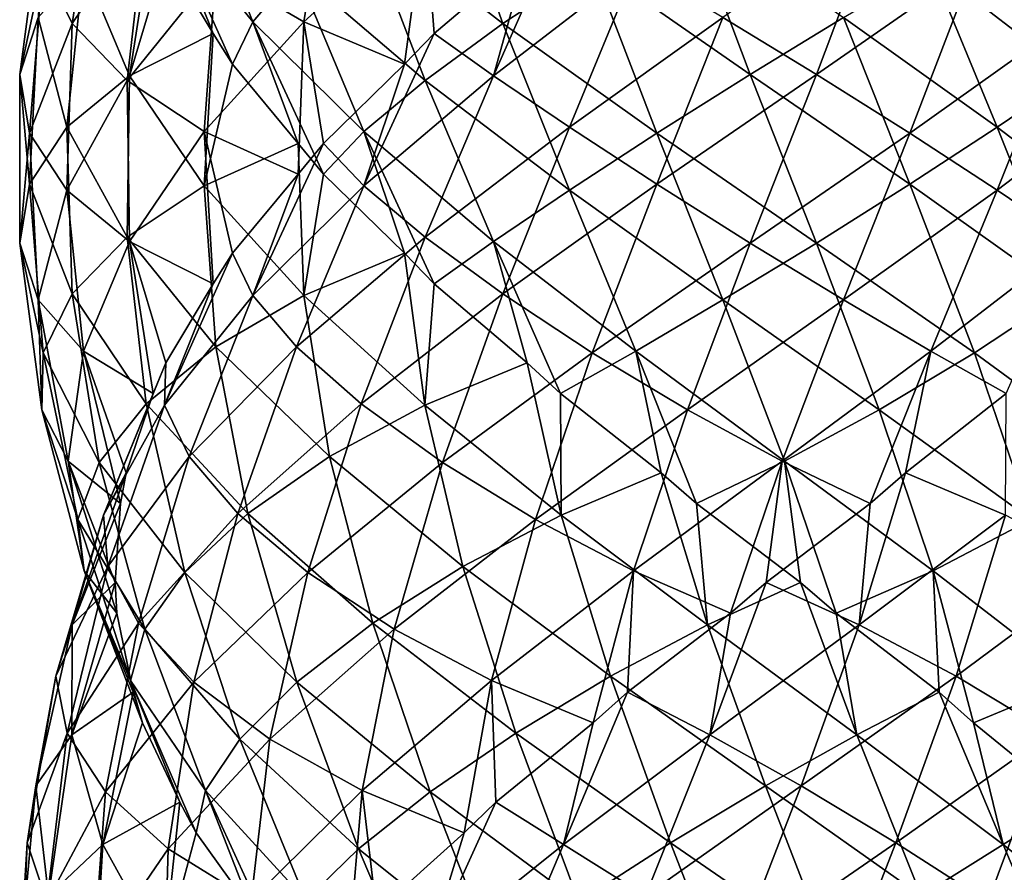
# Model space of a CAD drawing. Extents: x 55.2 to 59.2, y 16.1 to 50.6.
# Drawn here: x 55.4 to 57.8, y 29.7 to 31.8 of the extents above; entities that cross this region are included whole.
import ezdxf

# ---------------------------------------------------------------- set-up
doc = ezdxf.new("R2010")
doc.units = 0
doc.header["$MEASUREMENT"] = 0
doc.layers.add('DEFAULT', color=7, linetype='CONTINUOUS')

msp = doc.modelspace()

# ---------------------------------------------------------------- linework, layer by layer
at = {"layer": 'DEFAULT'}
for points in [[(55.48452, 31.789915, 2.671672), (55.551212, 32.208736, 2.82146), (55.412418, 31.936037, 2.449772)], [(55.551212, 32.208736, 2.82146), (55.48452, 31.789915, 2.671672), (55.667873, 32.062614, 3.02352)], [(56.403893, 32.208736, 0.276563), (56.553677, 31.789915, 0.209871), (56.201832, 32.062614, 0.393225)], [(56.775578, 31.936037, 0.137769), (56.553677, 31.789915, 0.209871), (56.403893, 32.208736, 0.276563)], [(57.94632, 31.789915, 3.74083), (58.096107, 32.208736, 3.674139), (57.724422, 31.936037, 3.812932)], [(55.932415, 31.793798, 0.78504), (55.71373, 32.066498, 1.084993), (55.774685, 32.193935, 0.848583)], [(55.932415, 31.793798, 0.78504), (55.774685, 32.193935, 0.848583), (56.041191, 31.92124, 0.56647)], [(56.059689, 31.793798, 3.292934), (56.123234, 32.193935, 3.450665), (55.841118, 31.92124, 3.184158)], [(56.123234, 32.193935, 3.450665), (56.059689, 31.793798, 3.292934), (56.359642, 32.066498, 3.511622)], [(55.412418, 31.936037, 2.449772), (55.408962, 32.077412, 2.213538), (55.353935, 31.663338, 2.057349)], [(55.353935, 31.663338, 2.057349), (55.408962, 32.077412, 2.213538), (55.39967, 31.804712, 1.825559)], [(57.011814, 32.077412, 0.134311), (57.167999, 31.663338, 0.079287), (56.775578, 31.936037, 0.137769)], [(57.167999, 31.663338, 0.079287), (57.011814, 32.077412, 0.134311), (57.399792, 31.804712, 0.125021)], [(57.331997, 31.663338, 3.871414), (57.488186, 32.077412, 3.81639), (57.100208, 31.804712, 3.825681)], [(57.724422, 31.936037, 3.812932), (57.488186, 32.077412, 3.81639), (57.331997, 31.663338, 3.871414)], [(55.620583, 31.64854, 2.864819), (55.667873, 32.062614, 3.02352), (55.48452, 31.789915, 2.671672)], [(55.841118, 31.92124, 3.184158), (55.667873, 32.062614, 3.02352), (55.620583, 31.64854, 2.864819)], [(55.932415, 31.793798, 0.78504), (55.882568, 31.688574, 1.034733), (55.71373, 32.066498, 1.084993)], [(55.716885, 31.961273, 1.339593), (55.71373, 32.066498, 1.084993), (55.834503, 31.764679, 1.10875)], [(55.71373, 32.066498, 1.084993), (55.882568, 31.688574, 1.034733), (55.834503, 31.764679, 1.10875)], [(56.041191, 31.92124, 0.56647), (56.201832, 32.062614, 0.393225), (56.360531, 31.64854, 0.345932)], [(56.059689, 31.793798, 3.292934), (56.309383, 31.688574, 3.342782), (56.359642, 32.066498, 3.511622)], [(56.360531, 31.64854, 0.345932), (56.201832, 32.062614, 0.393225), (56.553677, 31.789915, 0.209871)], [(56.359642, 32.066498, 3.511622), (56.309383, 31.688574, 3.342782), (56.3834, 31.764679, 3.390848)], [(56.614243, 31.961273, 3.508466), (56.359642, 32.066498, 3.511622), (56.3834, 31.764679, 3.390848)], [(55.512554, 31.932152, 1.609082), (55.685257, 32.037376, 1.421986), (55.626675, 31.659454, 1.255851)], [(55.685257, 32.037376, 1.421986), (55.716885, 31.961273, 1.339593), (55.626675, 31.659454, 1.255851)], [(56.883732, 31.932152, 3.712795), (56.696636, 32.037376, 3.540092), (56.530499, 31.659454, 3.598676)], [(56.696636, 32.037376, 3.540092), (56.614243, 31.961273, 3.508466), (56.530499, 31.659454, 3.598676)], [(57.803364, 32.037376, 0.410609), (57.969501, 31.659454, 0.352025), (57.616268, 31.932152, 0.237906)], [(55.834503, 31.764679, 1.10875), (55.626675, 31.659454, 1.255851), (55.716885, 31.961273, 1.339593)], [(56.3834, 31.764679, 3.390848), (56.530499, 31.659454, 3.598676), (56.614243, 31.961273, 3.508466)], [(55.378326, 31.517216, 2.289392), (55.412418, 31.936037, 2.449772), (55.353935, 31.663338, 2.057349)], [(55.412418, 31.936037, 2.449772), (55.378326, 31.517216, 2.289392), (55.48452, 31.789915, 2.671672)], [(55.512554, 31.932152, 1.609082), (55.471249, 31.532015, 1.444127), (55.39967, 31.804712, 1.825559)], [(55.471249, 31.532015, 1.444127), (55.512554, 31.932152, 1.609082), (55.626675, 31.659454, 1.255851)], [(56.718777, 31.532015, 3.754103), (56.883732, 31.932152, 3.712795), (56.530499, 31.659454, 3.598676)], [(56.775578, 31.936037, 0.137769), (56.935959, 31.517216, 0.103678), (56.553677, 31.789915, 0.209871)], [(56.883732, 31.932152, 3.712795), (56.718777, 31.532015, 3.754103), (57.100208, 31.804712, 3.825681)], [(57.167999, 31.663338, 0.079287), (56.935959, 31.517216, 0.103678), (56.775578, 31.936037, 0.137769)], [(57.564041, 31.517216, 3.847023), (57.724422, 31.936037, 3.812932), (57.331997, 31.663338, 3.871414)], [(57.616268, 31.932152, 0.237906), (57.781223, 31.532015, 0.196598), (57.399792, 31.804712, 0.125021)], [(57.724422, 31.936037, 3.812932), (57.564041, 31.517216, 3.847023), (57.94632, 31.789915, 3.74083)], [(57.969501, 31.659454, 0.352025), (57.781223, 31.532015, 0.196598), (57.616268, 31.932152, 0.237906)], [(55.81176, 31.521101, 3.016662), (55.841118, 31.92124, 3.184158), (55.620583, 31.64854, 2.864819)], [(55.841118, 31.92124, 3.184158), (55.81176, 31.521101, 3.016662), (56.059689, 31.793798, 3.292934)], [(56.208687, 31.521101, 0.53711), (55.932415, 31.793798, 0.78504), (56.041191, 31.92124, 0.56647)], [(56.208687, 31.521101, 0.53711), (56.041191, 31.92124, 0.56647), (56.360531, 31.64854, 0.345932)], [(55.353935, 31.663338, 2.057349), (55.39967, 31.804712, 1.825559), (55.378323, 31.39064, 1.661343)], [(55.378323, 31.39064, 1.661343), (55.39967, 31.804712, 1.825559), (55.471249, 31.532015, 1.444127)], [(55.471256, 31.375843, 2.506607), (55.48452, 31.789915, 2.671672), (55.378326, 31.517216, 2.289392)], [(55.620583, 31.64854, 2.864819), (55.48452, 31.789915, 2.671672), (55.471256, 31.375843, 2.506607)], [(55.81176, 31.521101, 3.016662), (56.045631, 31.415876, 3.117335), (56.059689, 31.793798, 3.292934)], [(55.882568, 31.688574, 1.034733), (55.932415, 31.793798, 0.78504), (56.045612, 31.49198, 0.833388)], [(56.208687, 31.521101, 0.53711), (56.108017, 31.415876, 0.770983), (55.932415, 31.793798, 0.78504)], [(55.932415, 31.793798, 0.78504), (56.108017, 31.415876, 0.770983), (56.045612, 31.49198, 0.833388)], [(56.059689, 31.793798, 3.292934), (56.045631, 31.415876, 3.117335), (56.108036, 31.49198, 3.179739)], [(56.309383, 31.688574, 3.342782), (56.059689, 31.793798, 3.292934), (56.108036, 31.49198, 3.179739)], [(56.360531, 31.64854, 0.345932), (56.553677, 31.789915, 0.209871), (56.718742, 31.375843, 0.196608)], [(56.718742, 31.375843, 0.196608), (56.553677, 31.789915, 0.209871), (56.935959, 31.517216, 0.103678)], [(56.935993, 31.39064, 3.847029), (57.100208, 31.804712, 3.825681), (56.718777, 31.532015, 3.754103)], [(57.331997, 31.663338, 3.871414), (57.100208, 31.804712, 3.825681), (56.935993, 31.39064, 3.847029)], [(57.399792, 31.804712, 0.125021), (57.564007, 31.39064, 0.103672), (57.167999, 31.663338, 0.079287)], [(57.564007, 31.39064, 0.103672), (57.399792, 31.804712, 0.125021), (57.781223, 31.532015, 0.196598)], [(57.781254, 31.375843, 3.754094), (57.94632, 31.789915, 3.74083), (57.564041, 31.517216, 3.847023)], [(58.139469, 31.64854, 3.604769), (57.94632, 31.789915, 3.74083), (57.781254, 31.375843, 3.754094)], [(55.626675, 31.659454, 1.255851), (55.834503, 31.764679, 1.10875), (55.811741, 31.386755, 0.934065)], [(55.834503, 31.764679, 1.10875), (55.882568, 31.688574, 1.034733), (55.811741, 31.386755, 0.934065)], [(56.530499, 31.659454, 3.598676), (56.3834, 31.764679, 3.390848), (56.208714, 31.386755, 3.41361)], [(56.3834, 31.764679, 3.390848), (56.309383, 31.688574, 3.342782), (56.208714, 31.386755, 3.41361)], [(56.045612, 31.49198, 0.833388), (55.811741, 31.386755, 0.934065), (55.882568, 31.688574, 1.034733)], [(56.108036, 31.49198, 3.179739), (56.208714, 31.386755, 3.41361), (56.309383, 31.688574, 3.342782)], [(55.353935, 31.244518, 1.893386), (55.353935, 31.663338, 2.057349), (55.378323, 31.39064, 1.661343)], [(55.353935, 31.663338, 2.057349), (55.353935, 31.244518, 1.893386), (55.378326, 31.517216, 2.289392)], [(57.167999, 31.663338, 0.079287), (57.331966, 31.244518, 0.079286), (56.935959, 31.517216, 0.103678)], [(57.168034, 31.244518, 3.871416), (57.331997, 31.663338, 3.871414), (56.935993, 31.39064, 3.847029)], [(57.564007, 31.39064, 0.103672), (57.331966, 31.244518, 0.079286), (57.167999, 31.663338, 0.079287)], [(57.331997, 31.663338, 3.871414), (57.168034, 31.244518, 3.871416), (57.564041, 31.517216, 3.847023)], [(55.626675, 31.659454, 1.255851), (55.620564, 31.259315, 1.085911), (55.471249, 31.532015, 1.444127)], [(55.626686, 31.248404, 2.69488), (55.620583, 31.64854, 2.864819), (55.471256, 31.375843, 2.506607)], [(55.620564, 31.259315, 1.085911), (55.626675, 31.659454, 1.255851), (55.811741, 31.386755, 0.934065)], [(55.620583, 31.64854, 2.864819), (55.626686, 31.248404, 2.69488), (55.81176, 31.521101, 3.016662)], [(56.530472, 31.248404, 0.352038), (56.208687, 31.521101, 0.53711), (56.360531, 31.64854, 0.345932)], [(56.360561, 31.259315, 3.604785), (56.530499, 31.659454, 3.598676), (56.208714, 31.386755, 3.41361)], [(56.530472, 31.248404, 0.352038), (56.360531, 31.64854, 0.345932), (56.718742, 31.375843, 0.196608)], [(56.530499, 31.659454, 3.598676), (56.360561, 31.259315, 3.604785), (56.718777, 31.532015, 3.754103)], [(57.969501, 31.659454, 0.352025), (58.139439, 31.259315, 0.345916), (57.781223, 31.532015, 0.196598)], [(57.969528, 31.248404, 3.598663), (58.139469, 31.64854, 3.604769), (57.781254, 31.375843, 3.754094)], [(55.399673, 31.103144, 2.125175), (55.378326, 31.517216, 2.289392), (55.353935, 31.244518, 1.893386)], [(55.378323, 31.39064, 1.661343), (55.471249, 31.532015, 1.444127), (55.484509, 31.117941, 1.279061)], [(55.471256, 31.375843, 2.506607), (55.378326, 31.517216, 2.289392), (55.399673, 31.103144, 2.125175)], [(55.484509, 31.117941, 1.279061), (55.471249, 31.532015, 1.444127), (55.620564, 31.259315, 1.085911)], [(55.626686, 31.248404, 2.69488), (55.834518, 31.143179, 2.841977), (55.81176, 31.521101, 3.016662)], [(56.045631, 31.415876, 3.117335), (55.81176, 31.521101, 3.016662), (55.882584, 31.219282, 2.915992)], [(55.81176, 31.521101, 3.016662), (55.834518, 31.143179, 2.841977), (55.882584, 31.219282, 2.915992)], [(56.108017, 31.415876, 0.770983), (56.208687, 31.521101, 0.53711), (56.309357, 31.219282, 0.607936)], [(56.530472, 31.248404, 0.352038), (56.383373, 31.143179, 0.559869), (56.208687, 31.521101, 0.53711)], [(56.208687, 31.521101, 0.53711), (56.383373, 31.143179, 0.559869), (56.309357, 31.219282, 0.607936)], [(56.553711, 31.117941, 3.740843), (56.718777, 31.532015, 3.754103), (56.360561, 31.259315, 3.604785)], [(56.935993, 31.39064, 3.847029), (56.718777, 31.532015, 3.754103), (56.553711, 31.117941, 3.740843)], [(56.718742, 31.375843, 0.196608), (56.935959, 31.517216, 0.103678), (57.100174, 31.103144, 0.125023)], [(57.100174, 31.103144, 0.125023), (56.935959, 31.517216, 0.103678), (57.331966, 31.244518, 0.079286)], [(57.399826, 31.103144, 3.825678), (57.564041, 31.517216, 3.847023), (57.168034, 31.244518, 3.871416)], [(57.781254, 31.375843, 3.754094), (57.564041, 31.517216, 3.847023), (57.399826, 31.103144, 3.825678)], [(57.781223, 31.532015, 0.196598), (57.946289, 31.117941, 0.209859), (57.564007, 31.39064, 0.103672)], [(57.946289, 31.117941, 0.209859), (57.781223, 31.532015, 0.196598), (58.139439, 31.259315, 0.345916)], [(55.811741, 31.386755, 0.934065), (56.045612, 31.49198, 0.833388), (56.059666, 31.114058, 0.657788)], [(56.208714, 31.386755, 3.41361), (56.108036, 31.49198, 3.179739), (55.932438, 31.114058, 3.165684)], [(56.108036, 31.49198, 3.179739), (56.045631, 31.415876, 3.117335), (55.932438, 31.114058, 3.165684)], [(56.045612, 31.49198, 0.833388), (56.108017, 31.415876, 0.770983), (56.059666, 31.114058, 0.657788)], [(55.882584, 31.219282, 2.915992), (55.932438, 31.114058, 3.165684), (56.045631, 31.415876, 3.117335)], [(56.309357, 31.219282, 0.607936), (56.059666, 31.114058, 0.657788), (56.108017, 31.415876, 0.770983)], [(55.378323, 31.39064, 1.661343), (55.412411, 30.971821, 1.500962), (55.353935, 31.244518, 1.893386)], [(55.412411, 30.971821, 1.500962), (55.378323, 31.39064, 1.661343), (55.484509, 31.117941, 1.279061)], [(55.512562, 30.975704, 2.34165), (55.471256, 31.375843, 2.506607), (55.399673, 31.103144, 2.125175)], [(55.471256, 31.375843, 2.506607), (55.512562, 30.975704, 2.34165), (55.626686, 31.248404, 2.69488)], [(55.811741, 31.386755, 0.934065), (55.841099, 30.986618, 0.766569), (55.620564, 31.259315, 1.085911)], [(55.841099, 30.986618, 0.766569), (55.811741, 31.386755, 0.934065), (56.059666, 31.114058, 0.657788)], [(56.041218, 30.986618, 3.384253), (56.208714, 31.386755, 3.41361), (55.932438, 31.114058, 3.165684)], [(56.208714, 31.386755, 3.41361), (56.041218, 30.986618, 3.384253), (56.360561, 31.259315, 3.604785)], [(56.883701, 30.975704, 0.237913), (56.530472, 31.248404, 0.352038), (56.718742, 31.375843, 0.196608)], [(56.775612, 30.971821, 3.812941), (56.935993, 31.39064, 3.847029), (56.553711, 31.117941, 3.740843)], [(56.883701, 30.975704, 0.237913), (56.718742, 31.375843, 0.196608), (57.100174, 31.103144, 0.125023)], [(56.935993, 31.39064, 3.847029), (56.775612, 30.971821, 3.812941), (57.168034, 31.244518, 3.871416)], [(57.564007, 31.39064, 0.103672), (57.724388, 30.971821, 0.137761), (57.331966, 31.244518, 0.079286)], [(57.616299, 30.975704, 3.712788), (57.781254, 31.375843, 3.754094), (57.399826, 31.103144, 3.825678)], [(57.946289, 31.117941, 0.209859), (57.724388, 30.971821, 0.137761), (57.564007, 31.39064, 0.103672)], [(57.781254, 31.375843, 3.754094), (57.616299, 30.975704, 3.712788), (57.969528, 31.248404, 3.598663)], [(55.399673, 31.103144, 2.125175), (55.353935, 31.244518, 1.893386), (55.408955, 30.830446, 1.737196)], [(55.408955, 30.830446, 1.737196), (55.353935, 31.244518, 1.893386), (55.412411, 30.971821, 1.500962)], [(55.484509, 31.117941, 1.279061), (55.620564, 31.259315, 1.085911), (55.667854, 30.845243, 0.92721)], [(55.512562, 30.975704, 2.34165), (55.685268, 30.87048, 2.528744), (55.626686, 31.248404, 2.69488)], [(55.667854, 30.845243, 0.92721), (55.620564, 31.259315, 1.085911), (55.841099, 30.986618, 0.766569)], [(55.834518, 31.143179, 2.841977), (55.626686, 31.248404, 2.69488), (55.716896, 30.946583, 2.611135)], [(55.626686, 31.248404, 2.69488), (55.685268, 30.87048, 2.528744), (55.716896, 30.946583, 2.611135)], [(56.201859, 30.845243, 3.557495), (56.360561, 31.259315, 3.604785), (56.041218, 30.986618, 3.384253)], [(56.553711, 31.117941, 3.740843), (56.360561, 31.259315, 3.604785), (56.201859, 30.845243, 3.557495)], [(56.383373, 31.143179, 0.559869), (56.530472, 31.248404, 0.352038), (56.614216, 30.946583, 0.442247)], [(56.883701, 30.975704, 0.237913), (56.696606, 30.87048, 0.410619), (56.530472, 31.248404, 0.352038)], [(56.530472, 31.248404, 0.352038), (56.696606, 30.87048, 0.410619), (56.614216, 30.946583, 0.442247)], [(57.011845, 30.830446, 3.816394), (57.168034, 31.244518, 3.871416), (56.775612, 30.971821, 3.812941)], [(57.399826, 31.103144, 3.825678), (57.168034, 31.244518, 3.871416), (57.011845, 30.830446, 3.816394)], [(57.100174, 31.103144, 0.125023), (57.331966, 31.244518, 0.079286), (57.488155, 30.830446, 0.134307)], [(57.488155, 30.830446, 0.134307), (57.331966, 31.244518, 0.079286), (57.724388, 30.971821, 0.137761)], [(57.616299, 30.975704, 3.712788), (57.803394, 30.87048, 3.540082), (57.969528, 31.248404, 3.598663)], [(55.932438, 31.114058, 3.165684), (55.882584, 31.219282, 2.915992), (55.713745, 30.841358, 2.865736)], [(55.882584, 31.219282, 2.915992), (55.834518, 31.143179, 2.841977), (55.713745, 30.841358, 2.865736)], [(56.059666, 31.114058, 0.657788), (56.309357, 31.219282, 0.607936), (56.359615, 30.841358, 0.439096)], [(56.309357, 31.219282, 0.607936), (56.383373, 31.143179, 0.559869), (56.359615, 30.841358, 0.439096)], [(55.716896, 30.946583, 2.611135), (55.713745, 30.841358, 2.865736), (55.834518, 31.143179, 2.841977)], [(56.614216, 30.946583, 0.442247), (56.359615, 30.841358, 0.439096), (56.383373, 31.143179, 0.559869)], [(55.474373, 30.703007, 1.972412), (55.399673, 31.103144, 2.125175), (55.408955, 30.830446, 1.737196)], [(55.399673, 31.103144, 2.125175), (55.474373, 30.703007, 1.972412), (55.512562, 30.975704, 2.34165)], [(55.484509, 31.117941, 1.279061), (55.551197, 30.699121, 1.129272), (55.412411, 30.971821, 1.500962)], [(55.551197, 30.699121, 1.129272), (55.484509, 31.117941, 1.279061), (55.667854, 30.845243, 0.92721)], [(55.774704, 30.713919, 3.102145), (55.932438, 31.114058, 3.165684), (55.713745, 30.841358, 2.865736)], [(55.932438, 31.114058, 3.165684), (55.774704, 30.713919, 3.102145), (56.041218, 30.986618, 3.384253)], [(56.059666, 31.114058, 0.657788), (56.123207, 30.713919, 0.500056), (55.841099, 30.986618, 0.766569)], [(56.123207, 30.713919, 0.500056), (56.059666, 31.114058, 0.657788), (56.359615, 30.841358, 0.439096)], [(56.403923, 30.699121, 3.674154), (56.553711, 31.117941, 3.740843), (56.201859, 30.845243, 3.557495)], [(56.553711, 31.117941, 3.740843), (56.403923, 30.699121, 3.674154), (56.775612, 30.971821, 3.812941)], [(57.252937, 30.703007, 0.199722), (56.883701, 30.975704, 0.237913), (57.100174, 31.103144, 0.125023)], [(57.247063, 30.703007, 3.750979), (57.399826, 31.103144, 3.825678), (57.011845, 30.830446, 3.816394)], [(57.252937, 30.703007, 0.199722), (57.100174, 31.103144, 0.125023), (57.488155, 30.830446, 0.134307)], [(57.399826, 31.103144, 3.825678), (57.247063, 30.703007, 3.750979), (57.616299, 30.975704, 3.712788)], [(57.946289, 31.117941, 0.209859), (58.096077, 30.699121, 0.276548), (57.724388, 30.971821, 0.137761)], [(55.474373, 30.703007, 1.972412), (55.604404, 30.597782, 2.191324), (55.512562, 30.975704, 2.34165)], [(55.685268, 30.87048, 2.528744), (55.512562, 30.975704, 2.34165), (55.61821, 30.673885, 2.278491)], [(55.512562, 30.975704, 2.34165), (55.604404, 30.597782, 2.191324), (55.61821, 30.673885, 2.278491)], [(55.667854, 30.845243, 0.92721), (55.841099, 30.986618, 0.766569), (55.920349, 30.572546, 0.621167)], [(55.895817, 30.572546, 3.305001), (56.041218, 30.986618, 3.384253), (55.774704, 30.713919, 3.102145)], [(55.920349, 30.572546, 0.621167), (55.841099, 30.986618, 0.766569), (56.123207, 30.713919, 0.500056)], [(56.201859, 30.845243, 3.557495), (56.041218, 30.986618, 3.384253), (55.895817, 30.572546, 3.305001)], [(56.696606, 30.87048, 0.410619), (56.883701, 30.975704, 0.237913), (56.946857, 30.673885, 0.343562)], [(57.252937, 30.703007, 0.199722), (57.034027, 30.597782, 0.329755), (56.883701, 30.975704, 0.237913)], [(56.883701, 30.975704, 0.237913), (57.034027, 30.597782, 0.329755), (56.946857, 30.673885, 0.343562)], [(57.247063, 30.703007, 3.750979), (57.465973, 30.597782, 3.620946), (57.616299, 30.975704, 3.712788)], [(57.616299, 30.975704, 3.712788), (57.465973, 30.597782, 3.620946), (57.553139, 30.673885, 3.60714)], [(57.803394, 30.87048, 3.540082), (57.616299, 30.975704, 3.712788), (57.553139, 30.673885, 3.60714)], [(55.408955, 30.830446, 1.737196), (55.412411, 30.971821, 1.500962), (55.498703, 30.557747, 1.359626)], [(55.498703, 30.557747, 1.359626), (55.412411, 30.971821, 1.500962), (55.551197, 30.699121, 1.129272)], [(56.634274, 30.557747, 3.726648), (56.775612, 30.971821, 3.812941), (56.403923, 30.699121, 3.674154)], [(57.011845, 30.830446, 3.816394), (56.775612, 30.971821, 3.812941), (56.634274, 30.557747, 3.726648)], [(57.488155, 30.830446, 0.134307), (57.724388, 30.971821, 0.137761), (57.865726, 30.557747, 0.224054)], [(57.865726, 30.557747, 0.224054), (57.724388, 30.971821, 0.137761), (58.096077, 30.699121, 0.276548)], [(55.713745, 30.841358, 2.865736), (55.716896, 30.946583, 2.611135), (55.562195, 30.568661, 2.526873)], [(55.716896, 30.946583, 2.611135), (55.685268, 30.87048, 2.528744), (55.562195, 30.568661, 2.526873)], [(56.359615, 30.841358, 0.439096), (56.614216, 30.946583, 0.442247), (56.698479, 30.568661, 0.287545)], [(56.614216, 30.946583, 0.442247), (56.696606, 30.87048, 0.410619), (56.698479, 30.568661, 0.287545)], [(55.61821, 30.673885, 2.278491), (55.562195, 30.568661, 2.526873), (55.685268, 30.87048, 2.528744)], [(56.946857, 30.673885, 0.343562), (56.698479, 30.568661, 0.287545), (56.696606, 30.87048, 0.410619)], [(57.803394, 30.87048, 3.540082), (57.553139, 30.673885, 3.60714), (57.801521, 30.568661, 3.663157)], [(55.513783, 30.430307, 1.603302), (55.408955, 30.830446, 1.737196), (55.498703, 30.557747, 1.359626)], [(55.408955, 30.830446, 1.737196), (55.513783, 30.430307, 1.603302), (55.474373, 30.703007, 1.972412)], [(55.667854, 30.845243, 0.92721), (55.764229, 30.426424, 0.79456), (55.551197, 30.699121, 1.129272)], [(55.57267, 30.441221, 2.77079), (55.713745, 30.841358, 2.865736), (55.562195, 30.568661, 2.526873)], [(55.713745, 30.841358, 2.865736), (55.57267, 30.441221, 2.77079), (55.774704, 30.713919, 3.102145)], [(55.764229, 30.426424, 0.79456), (55.667854, 30.845243, 0.92721), (55.920349, 30.572546, 0.621167)], [(56.06921, 30.426424, 3.461121), (56.201859, 30.845243, 3.557495), (55.895817, 30.572546, 3.305001)], [(56.201859, 30.845243, 3.557495), (56.06921, 30.426424, 3.461121), (56.403923, 30.699121, 3.674154)], [(56.359615, 30.841358, 0.439096), (56.454559, 30.441221, 0.298021), (56.123207, 30.713919, 0.500056)], [(56.454559, 30.441221, 0.298021), (56.359615, 30.841358, 0.439096), (56.698479, 30.568661, 0.287545)], [(56.877953, 30.430307, 3.711566), (57.011845, 30.830446, 3.816394), (56.634274, 30.557747, 3.726648)], [(57.011845, 30.830446, 3.816394), (56.877953, 30.430307, 3.711566), (57.247063, 30.703007, 3.750979)], [(57.622047, 30.430307, 0.239135), (57.252937, 30.703007, 0.199722), (57.488155, 30.830446, 0.134307)], [(57.622047, 30.430307, 0.239135), (57.488155, 30.830446, 0.134307), (57.865726, 30.557747, 0.224054)], [(55.64896, 30.299847, 2.994394), (55.774704, 30.713919, 3.102145), (55.57267, 30.441221, 2.77079)], [(55.895817, 30.572546, 3.305001), (55.774704, 30.713919, 3.102145), (55.64896, 30.299847, 2.994394)], [(55.920349, 30.572546, 0.621167), (56.123207, 30.713919, 0.500056), (56.230957, 30.299847, 0.37431)], [(56.230957, 30.299847, 0.37431), (56.123207, 30.713919, 0.500056), (56.454559, 30.441221, 0.298021)], [(55.513783, 30.430307, 1.603302), (55.595463, 30.325083, 1.844466), (55.474373, 30.703007, 1.972412)], [(55.604404, 30.597782, 2.191324), (55.474373, 30.703007, 1.972412), (55.590843, 30.401186, 1.932599)], [(55.474373, 30.703007, 1.972412), (55.595463, 30.325083, 1.844466), (55.590843, 30.401186, 1.932599)], [(55.498703, 30.557747, 1.359626), (55.551197, 30.699121, 1.129272), (55.664989, 30.285049, 1.008965)], [(55.664989, 30.285049, 1.008965), (55.551197, 30.699121, 1.129272), (55.764229, 30.426424, 0.79456)], [(56.283615, 30.285049, 3.560361), (56.403923, 30.699121, 3.674154), (56.06921, 30.426424, 3.461121)], [(56.634274, 30.557747, 3.726648), (56.403923, 30.699121, 3.674154), (56.283615, 30.285049, 3.560361)], [(56.877953, 30.430307, 3.711566), (57.119114, 30.325083, 3.629889), (57.247063, 30.703007, 3.750979)], [(57.034027, 30.597782, 0.329755), (57.252937, 30.703007, 0.199722), (57.292751, 30.401186, 0.316194)], [(57.247063, 30.703007, 3.750979), (57.119114, 30.325083, 3.629889), (57.207249, 30.401186, 3.634508)], [(57.465973, 30.597782, 3.620946), (57.247063, 30.703007, 3.750979), (57.207249, 30.401186, 3.634508)], [(57.622047, 30.430307, 0.239135), (57.380886, 30.325083, 0.320812), (57.252937, 30.703007, 0.199722)], [(57.252937, 30.703007, 0.199722), (57.380886, 30.325083, 0.320812), (57.292751, 30.401186, 0.316194)], [(55.562195, 30.568661, 2.526873), (55.61821, 30.673885, 2.278491), (55.484409, 30.295963, 2.163906)], [(55.61821, 30.673885, 2.278491), (55.604404, 30.597782, 2.191324), (55.484409, 30.295963, 2.163906)], [(56.698479, 30.568661, 0.287545), (56.946857, 30.673885, 0.343562), (57.061443, 30.295963, 0.209759)], [(56.946857, 30.673885, 0.343562), (57.034027, 30.597782, 0.329755), (57.061443, 30.295963, 0.209759)], [(57.553139, 30.673885, 3.60714), (57.438557, 30.295963, 3.740942), (57.801521, 30.568661, 3.663157)], [(57.553139, 30.673885, 3.60714), (57.465973, 30.597782, 3.620946), (57.438557, 30.295963, 3.740942)], [(55.590843, 30.401186, 1.932599), (55.484409, 30.295963, 2.163906), (55.604404, 30.597782, 2.191324)], [(57.292751, 30.401186, 0.316194), (57.061443, 30.295963, 0.209759), (57.034027, 30.597782, 0.329755)], [(57.465973, 30.597782, 3.620946), (57.207249, 30.401186, 3.634508), (57.438557, 30.295963, 3.740942)], [(55.443943, 30.168522, 2.404671), (55.562195, 30.568661, 2.526873), (55.484409, 30.295963, 2.163906)], [(55.562195, 30.568661, 2.526873), (55.443943, 30.168522, 2.404671), (55.57267, 30.441221, 2.77079)], [(55.786102, 30.153725, 3.183153), (55.895817, 30.572546, 3.305001), (55.64896, 30.299847, 2.994394)], [(55.920349, 30.572546, 0.621167), (56.042198, 30.153725, 0.511453), (55.764229, 30.426424, 0.79456)], [(55.895817, 30.572546, 3.305001), (55.786102, 30.153725, 3.183153), (56.06921, 30.426424, 3.461121)], [(56.042198, 30.153725, 0.511453), (55.920349, 30.572546, 0.621167), (56.230957, 30.299847, 0.37431)], [(56.698479, 30.568661, 0.287545), (56.820679, 30.168522, 0.169293), (56.454559, 30.441221, 0.298021)], [(56.820679, 30.168522, 0.169293), (56.698479, 30.568661, 0.287545), (57.061443, 30.295963, 0.209759)], [(57.438557, 30.295963, 3.740942), (57.679321, 30.168522, 3.781408), (57.801521, 30.568661, 3.663157)], [(57.801521, 30.568661, 3.663157), (57.679321, 30.168522, 3.781408), (58.045441, 30.441221, 3.65268)], [(55.629078, 30.15761, 1.250452), (55.498703, 30.557747, 1.359626), (55.664989, 30.285049, 1.008965)], [(55.498703, 30.557747, 1.359626), (55.629078, 30.15761, 1.250452), (55.513783, 30.430307, 1.603302)], [(56.525101, 30.15761, 3.596272), (56.634274, 30.557747, 3.726648), (56.283615, 30.285049, 3.560361)], [(56.634274, 30.557747, 3.726648), (56.525101, 30.15761, 3.596272), (56.877953, 30.430307, 3.711566)], [(57.974899, 30.15761, 0.354429), (57.622047, 30.430307, 0.239135), (57.865726, 30.557747, 0.224054)], [(55.472073, 30.027149, 2.63925), (55.57267, 30.441221, 2.77079), (55.443943, 30.168522, 2.404671)], [(55.64896, 30.299847, 2.994394), (55.57267, 30.441221, 2.77079), (55.472073, 30.027149, 2.63925)], [(56.230957, 30.299847, 0.37431), (56.454559, 30.441221, 0.298021), (56.586102, 30.027149, 0.197425)], [(56.586102, 30.027149, 0.197425), (56.454559, 30.441221, 0.298021), (56.820679, 30.168522, 0.169293)], [(57.913898, 30.027149, 3.753276), (58.045441, 30.441221, 3.65268), (57.679321, 30.168522, 3.781408)], [(55.629078, 30.15761, 1.250452), (55.658829, 30.052385, 1.503328), (55.513783, 30.430307, 1.603302)], [(55.595463, 30.325083, 1.844466), (55.513783, 30.430307, 1.603302), (55.635986, 30.128489, 1.588574)], [(55.513783, 30.430307, 1.603302), (55.658829, 30.052385, 1.503328), (55.635986, 30.128489, 1.588574)], [(55.664989, 30.285049, 1.008965), (55.764229, 30.426424, 0.79456), (55.900547, 30.012352, 0.70054)], [(55.900547, 30.012352, 0.70054), (55.764229, 30.426424, 0.79456), (56.042198, 30.153725, 0.511453)], [(55.975189, 30.012352, 3.324802), (56.06921, 30.426424, 3.461121), (55.786102, 30.153725, 3.183153)], [(56.283615, 30.285049, 3.560361), (56.06921, 30.426424, 3.461121), (55.975189, 30.012352, 3.324802)], [(56.525101, 30.15761, 3.596272), (56.777977, 30.052385, 3.566521), (56.877953, 30.430307, 3.711566)], [(56.877953, 30.430307, 3.711566), (56.777977, 30.052385, 3.566521), (56.863224, 30.128489, 3.589362)], [(57.119114, 30.325083, 3.629889), (56.877953, 30.430307, 3.711566), (56.863224, 30.128489, 3.589362)], [(57.380886, 30.325083, 0.320812), (57.622047, 30.430307, 0.239135), (57.636776, 30.128489, 0.361339)], [(57.974899, 30.15761, 0.354429), (57.722023, 30.052385, 0.38418), (57.622047, 30.430307, 0.239135)], [(57.622047, 30.430307, 0.239135), (57.722023, 30.052385, 0.38418), (57.636776, 30.128489, 0.361339)], [(55.484409, 30.295963, 2.163906), (55.590843, 30.401186, 1.932599), (55.483788, 30.023264, 1.792698)], [(55.590843, 30.401186, 1.932599), (55.595463, 30.325083, 1.844466), (55.483788, 30.023264, 1.792698)], [(57.061443, 30.295963, 0.209759), (57.292751, 30.401186, 0.316194), (57.432652, 30.023264, 0.209139)], [(57.207249, 30.401186, 3.634508), (57.067348, 30.023264, 3.741562), (57.438557, 30.295963, 3.740942)], [(57.207249, 30.401186, 3.634508), (57.119114, 30.325083, 3.629889), (57.067348, 30.023264, 3.741562)], [(57.292751, 30.401186, 0.316194), (57.380886, 30.325083, 0.320812), (57.432652, 30.023264, 0.209139)], [(55.635986, 30.128489, 1.588574), (55.483788, 30.023264, 1.792698), (55.595463, 30.325083, 1.844466)], [(57.119114, 30.325083, 3.629889), (56.863224, 30.128489, 3.589362), (57.067348, 30.023264, 3.741562)], [(57.636776, 30.128489, 0.361339), (57.432652, 30.023264, 0.209139), (57.380886, 30.325083, 0.320812)], [(55.39415, 29.895824, 2.019789), (55.484409, 30.295963, 2.163906), (55.483788, 30.023264, 1.792698)], [(55.484409, 30.295963, 2.163906), (55.39415, 29.895824, 2.019789), (55.443943, 30.168522, 2.404671)], [(55.566975, 29.881027, 2.852397), (55.64896, 30.299847, 2.994394), (55.472073, 30.027149, 2.63925)], [(55.64896, 30.299847, 2.994394), (55.566975, 29.881027, 2.852397), (55.786102, 30.153725, 3.183153)], [(56.230957, 30.299847, 0.37431), (56.372952, 29.881027, 0.292327), (56.042198, 30.153725, 0.511453)], [(56.372952, 29.881027, 0.292327), (56.230957, 30.299847, 0.37431), (56.586102, 30.027149, 0.197425)], [(57.061443, 30.295963, 0.209759), (57.205563, 29.895824, 0.119499), (56.820679, 30.168522, 0.169293)], [(57.205563, 29.895824, 0.119499), (57.061443, 30.295963, 0.209759), (57.432652, 30.023264, 0.209139)], [(57.067348, 30.023264, 3.741562), (57.294437, 29.895824, 3.831202), (57.438557, 30.295963, 3.740942)], [(57.438557, 30.295963, 3.740942), (57.294437, 29.895824, 3.831202), (57.679321, 30.168522, 3.781408)], [(55.664989, 30.285049, 1.008965), (55.815216, 29.884911, 0.929284), (55.629078, 30.15761, 1.250452)], [(55.815216, 29.884911, 0.929284), (55.664989, 30.285049, 1.008965), (55.900547, 30.012352, 0.70054)], [(56.203934, 29.884911, 3.410136), (56.283615, 30.285049, 3.560361), (55.975189, 30.012352, 3.324802)], [(56.283615, 30.285049, 3.560361), (56.203934, 29.884911, 3.410136), (56.525101, 30.15761, 3.596272)], [(55.472073, 30.027149, 2.63925), (55.443943, 30.168522, 2.404671), (55.372894, 29.75445, 2.25509)], [(55.372894, 29.75445, 2.25509), (55.443943, 30.168522, 2.404671), (55.39415, 29.895824, 2.019789)], [(56.586102, 30.027149, 0.197425), (56.820679, 30.168522, 0.169293), (56.970261, 29.75445, 0.098245)], [(56.970261, 29.75445, 0.098245), (56.820679, 30.168522, 0.169293), (57.205563, 29.895824, 0.119499)], [(57.529739, 29.75445, 3.852457), (57.679321, 30.168522, 3.781408), (57.294437, 29.895824, 3.831202)], [(57.679321, 30.168522, 3.781408), (57.529739, 29.75445, 3.852457), (57.913898, 30.027149, 3.753276)], [(55.722481, 29.739653, 3.030265), (55.786102, 30.153725, 3.183153), (55.566975, 29.881027, 2.852397)], [(55.815216, 29.884911, 0.929284), (55.79174, 29.779686, 1.182819), (55.629078, 30.15761, 1.250452)], [(55.658829, 30.052385, 1.503328), (55.629078, 30.15761, 1.250452), (55.751675, 29.855791, 1.261454)], [(55.629078, 30.15761, 1.250452), (55.79174, 29.779686, 1.182819), (55.751675, 29.855791, 1.261454)], [(55.975189, 30.012352, 3.324802), (55.786102, 30.153725, 3.183153), (55.722481, 29.739653, 3.030265)], [(55.900547, 30.012352, 0.70054), (56.042198, 30.153725, 0.511453), (56.195087, 29.739653, 0.447831)], [(56.195087, 29.739653, 0.447831), (56.042198, 30.153725, 0.511453), (56.372952, 29.881027, 0.292327)], [(56.203934, 29.884911, 3.410136), (56.45747, 29.779686, 3.433611), (56.525101, 30.15761, 3.596272)], [(56.525101, 30.15761, 3.596272), (56.45747, 29.779686, 3.433611), (56.536102, 29.855791, 3.473677)], [(56.777977, 30.052385, 3.566521), (56.525101, 30.15761, 3.596272), (56.536102, 29.855791, 3.473677)], [(57.722023, 30.052385, 0.38418), (57.974899, 30.15761, 0.354429), (57.963898, 29.855791, 0.477025)], [(55.483788, 30.023264, 1.792698), (55.635986, 30.128489, 1.588574), (55.56036, 29.750566, 1.429473)], [(55.635986, 30.128489, 1.588574), (55.658829, 30.052385, 1.503328), (55.56036, 29.750566, 1.429473)], [(56.863224, 30.128489, 3.589362), (56.704121, 29.750566, 3.664991), (57.067348, 30.023264, 3.741562)], [(56.863224, 30.128489, 3.589362), (56.777977, 30.052385, 3.566521), (56.704121, 29.750566, 3.664991)], [(57.432652, 30.023264, 0.209139), (57.636776, 30.128489, 0.361339), (57.795879, 29.750566, 0.285711)], [(57.636776, 30.128489, 0.361339), (57.722023, 30.052385, 0.38418), (57.795879, 29.750566, 0.285711)], [(55.751675, 29.855791, 1.261454), (55.56036, 29.750566, 1.429473), (55.658829, 30.052385, 1.503328)], [(56.777977, 30.052385, 3.566521), (56.536102, 29.855791, 3.473677), (56.704121, 29.750566, 3.664991)], [(57.963898, 29.855791, 0.477025), (57.795879, 29.750566, 0.285711), (57.722023, 30.052385, 0.38418)], [(55.421406, 29.608328, 2.483311), (55.472073, 30.027149, 2.63925), (55.372894, 29.75445, 2.25509)], [(55.483788, 30.023264, 1.792698), (55.425465, 29.623127, 1.632964), (55.39415, 29.895824, 2.019789)], [(55.472073, 30.027149, 2.63925), (55.421406, 29.608328, 2.483311), (55.566975, 29.881027, 2.852397)], [(55.425465, 29.623127, 1.632964), (55.483788, 30.023264, 1.792698), (55.56036, 29.750566, 1.429473)], [(56.586102, 30.027149, 0.197425), (56.742039, 29.608328, 0.146756), (56.372952, 29.881027, 0.292327)], [(56.742039, 29.608328, 0.146756), (56.586102, 30.027149, 0.197425), (56.970261, 29.75445, 0.098245)], [(56.704121, 29.750566, 3.664991), (56.907612, 29.623127, 3.799886), (57.067348, 30.023264, 3.741562)], [(57.067348, 30.023264, 3.741562), (56.907612, 29.623127, 3.799886), (57.294437, 29.895824, 3.831202)], [(57.432652, 30.023264, 0.209139), (57.592388, 29.623127, 0.150815), (57.205563, 29.895824, 0.119499)], [(57.592388, 29.623127, 0.150815), (57.432652, 30.023264, 0.209139), (57.795879, 29.750566, 0.285711)], [(57.529739, 29.75445, 3.852457), (57.757961, 29.608328, 3.803945), (57.913898, 30.027149, 3.753276)], [(57.913898, 30.027149, 3.753276), (57.757961, 29.608328, 3.803945), (58.127048, 29.881027, 3.658375)], [(55.928482, 29.612213, 3.161293), (55.975189, 30.012352, 3.324802), (55.722481, 29.739653, 3.030265)], [(55.900547, 30.012352, 0.70054), (56.064056, 29.612213, 0.653834), (55.815216, 29.884911, 0.929284)], [(56.064056, 29.612213, 0.653834), (55.900547, 30.012352, 0.70054), (56.195087, 29.739653, 0.447831)], [(55.975189, 30.012352, 3.324802), (55.928482, 29.612213, 3.161293), (56.203934, 29.884911, 3.410136)], [(55.372894, 29.75445, 2.25509), (55.39415, 29.895824, 2.019789), (55.355751, 29.481752, 1.858704)], [(55.355751, 29.481752, 1.858704), (55.39415, 29.895824, 2.019789), (55.425465, 29.623127, 1.632964)], [(55.53653, 29.466955, 2.689623), (55.566975, 29.881027, 2.852397), (55.421406, 29.608328, 2.483311)], [(55.722481, 29.739653, 3.030265), (55.566975, 29.881027, 2.852397), (55.53653, 29.466955, 2.689623)], [(55.79174, 29.779686, 1.182819), (55.815216, 29.884911, 0.929284), (55.932842, 29.583092, 0.965535)], [(56.064056, 29.612213, 0.653834), (55.988384, 29.506989, 0.896948), (55.815216, 29.884911, 0.929284)], [(55.815216, 29.884911, 0.929284), (55.988384, 29.506989, 0.896948), (55.932842, 29.583092, 0.965535)], [(55.928482, 29.612213, 3.161293), (56.171597, 29.506989, 3.236968), (56.203934, 29.884911, 3.410136)], [(56.203934, 29.884911, 3.410136), (56.171597, 29.506989, 3.236968), (56.240185, 29.583092, 3.292507)], [(56.195087, 29.739653, 0.447831), (56.372952, 29.881027, 0.292327), (56.535728, 29.466955, 0.261882)], [(56.45747, 29.779686, 3.433611), (56.203934, 29.884911, 3.410136), (56.240185, 29.583092, 3.292507)], [(56.535728, 29.466955, 0.261882), (56.372952, 29.881027, 0.292327), (56.742039, 29.608328, 0.146756)], [(57.133354, 29.481752, 3.869598), (57.294437, 29.895824, 3.831202), (56.907612, 29.623127, 3.799886)], [(56.970261, 29.75445, 0.098245), (57.205563, 29.895824, 0.119499), (57.366646, 29.481752, 0.081103)], [(57.294437, 29.895824, 3.831202), (57.133354, 29.481752, 3.869598), (57.529739, 29.75445, 3.852457)], [(57.366646, 29.481752, 0.081103), (57.205563, 29.895824, 0.119499), (57.592388, 29.623127, 0.150815)], [(57.964272, 29.466955, 3.688819), (58.127048, 29.881027, 3.658375), (57.757961, 29.608328, 3.803945)], [(55.56036, 29.750566, 1.429473), (55.751675, 29.855791, 1.261454), (55.710777, 29.477867, 1.090105)], [(55.751675, 29.855791, 1.261454), (55.79174, 29.779686, 1.182819), (55.710777, 29.477867, 1.090105)], [(56.536102, 29.855791, 3.473677), (56.364754, 29.477867, 3.514573), (56.704121, 29.750566, 3.664991)], [(56.536102, 29.855791, 3.473677), (56.45747, 29.779686, 3.433611), (56.364754, 29.477867, 3.514573)], [(57.795879, 29.750566, 0.285711), (57.963898, 29.855791, 0.477025), (58.135246, 29.477867, 0.436128)], [(55.932842, 29.583092, 0.965535), (55.710777, 29.477867, 1.090105), (55.79174, 29.779686, 1.182819)], [(56.45747, 29.779686, 3.433611), (56.240185, 29.583092, 3.292507), (56.364754, 29.477867, 3.514573)], [(55.355755, 29.33563, 2.092024), (55.372894, 29.75445, 2.25509), (55.355751, 29.481752, 1.858704)], [(55.372894, 29.75445, 2.25509), (55.355755, 29.33563, 2.092024), (55.421406, 29.608328, 2.483311)], [(56.970261, 29.75445, 0.098245), (57.133327, 29.33563, 0.081105), (56.742039, 29.608328, 0.146756)], [(57.133327, 29.33563, 0.081105), (56.970261, 29.75445, 0.098245), (57.366646, 29.481752, 0.081103)], [(57.133354, 29.481752, 3.869598), (57.366673, 29.33563, 3.869597), (57.529739, 29.75445, 3.852457)], [(57.529739, 29.75445, 3.852457), (57.366673, 29.33563, 3.869597), (57.757961, 29.608328, 3.803945)], [(55.56036, 29.750566, 1.429473), (55.536522, 29.350428, 1.261103), (55.425465, 29.623127, 1.632964)], [(55.536522, 29.350428, 1.261103), (55.56036, 29.750566, 1.429473), (55.710777, 29.477867, 1.090105)], [(55.710789, 29.339516, 2.860618), (55.722481, 29.739653, 3.030265), (55.53653, 29.466955, 2.689623)], [(55.722481, 29.739653, 3.030265), (55.710789, 29.339516, 2.860618), (55.928482, 29.612213, 3.161293)], [(56.195087, 29.739653, 0.447831), (56.364731, 29.339516, 0.436141), (56.064056, 29.612213, 0.653834)], [(56.364731, 29.339516, 0.436141), (56.195087, 29.739653, 0.447831), (56.535728, 29.466955, 0.261882)], [(56.364754, 29.477867, 3.514573), (56.535751, 29.350428, 3.688829), (56.704121, 29.750566, 3.664991)], [(56.704121, 29.750566, 3.664991), (56.535751, 29.350428, 3.688829), (56.907612, 29.623127, 3.799886)], [(57.795879, 29.750566, 0.285711), (57.964249, 29.350428, 0.261872), (57.592388, 29.623127, 0.150815)], [(57.964249, 29.350428, 0.261872), (57.795879, 29.750566, 0.285711), (58.135246, 29.477867, 0.436128)]]:
    msp.add_3dface(points, dxfattribs=at)

doc.saveas('drawing.dxf')
